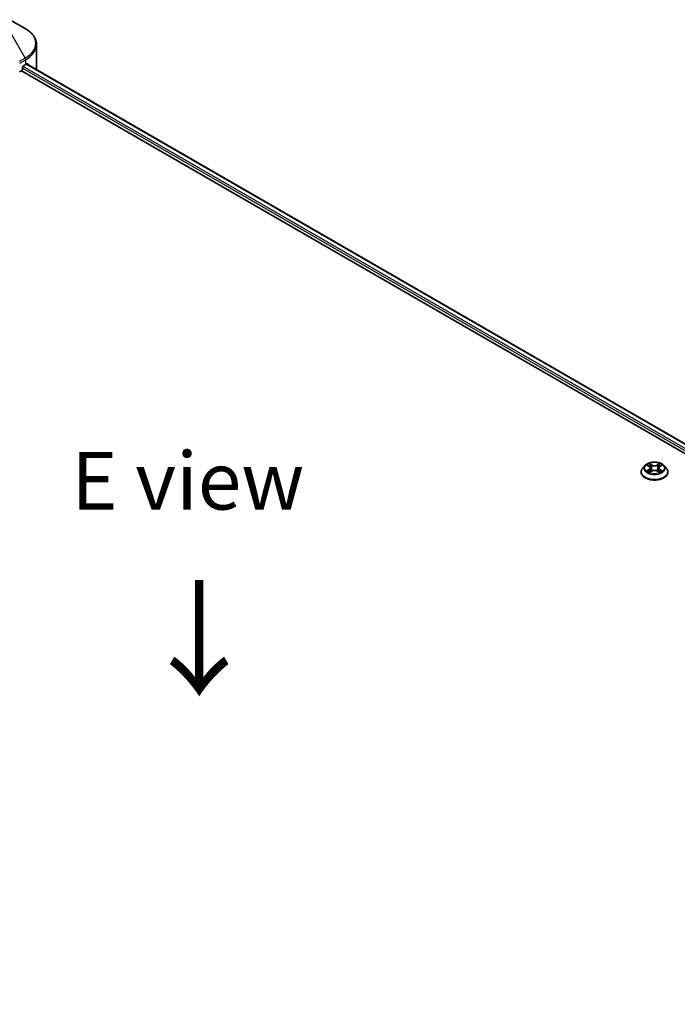
# Model space of a CAD drawing. Units: millimetres. Extents: x 87 to 12072, y 48 to 2015.
# Drawn here: x 582 to 753, y 1143 to 1400 of the extents above; entities that cross this region are included whole.
import ezdxf

# ---------------------------------------------------------------- set-up
doc = ezdxf.new("R2010")
doc.units = ezdxf.units.MM
doc.header["$LTSCALE"] = 6
doc.layers.get('Defpoints').update_dxf_attribs({"lineweight": 25})
for name, color, linetype, lineweight in [('Dimension (ISO)', 7, 'Continuous', 18), ('Symbol (ISO)', 7, 'Continuous', 18), ('Visible (ISO)', 7, 'Continuous', 35), ('Visible Narrow (ISO)', 7, 'Continuous', 25)]:
    doc.layers.add(name, color=color, linetype=linetype, lineweight=lineweight)
doc.styles.add('Note Text (TK)', font='txt')
doc.dimstyles.new('Default - Method 1b (TK)', dxfattribs={"dimscale": 6, "dimtxt": 2.5, "dimasz": 2.5, "dimexe": 1, "dimexo": 1.5, "dimgap": 1, "dimtad": 1, "dimtoh": 1, "dimrnd": 1e-08, "dimdsep": 46, "dimtxsty": 'Note Text (TK)', "dimcen": 0.09, "dimdle": 5, "dimclrd": 100, "dimclre": 100, "dimclrt": 7, "dimadec": 1, "dimazin": 1, "dimtfac": 1, "dimtmove": 0, "dimatfit": 3, "dimfxl": 1, "dimtolj": 1, "dimlwd": -1, "dimlwe": -1, "dimarcsym": 0})

# ---------------------------------------------------------------- blocks, each defined once
blk = doc.blocks.new('*D19')
at = {"layer": 'Defpoints', "color": 0}
for p in [(307.15, 1212.31), (196.85, 1148.63), (738.21, 963.45)]:
    blk.add_point(p, dxfattribs=at)
at = {"layer": 'Dimension (ISO)', "color": 100}
for p, q in [((298.15, 1207.12), (190.85, 1145.16)), ((614.91, 907.26), (209.84, 1141.13)), ((729.21, 958.25), (621.9, 896.29))]:
    blk.add_line(p, q, dxfattribs=at)
for points in [[(211.09, 1143.29), (208.59, 1138.96), (196.85, 1148.63)], [(616.16, 909.42), (613.66, 905.09), (627.9, 899.76)]]:
    blk.add_solid(points, dxfattribs=at)
at = {"layer": 'Dimension (ISO)', "color": 7, "insert": (406.57, 1041.54), "char_height": 15, "attachment_point": 4, "rotation": 330, "style": 'Note Text (TK)'}
blk.add_mtext('\\A1;{\\Q30.000;\\W0.816;\\H0.816x;508}', dxfattribs=at)

msp = doc.modelspace()

# ---------------------------------------------------------------- linework, layer by layer
at = {"layer": 'Visible (ISO)'}
for p, q in [((583.6506, 1397.3642), (579.6565, 1399.6702)), ((586.5867, 1387.0046), (586.5867, 1393.1704)), ((584.0158, 1388.1286), (928.9469, 1188.9826)), ((582.2082, 1386.1001), (582.6718, 1386.3677)), ((582.6718, 1386.3677), (927.7047, 1187.1629)), ((582.9264, 1386.8087), (582.9264, 1387.2006)), ((583.1809, 1387.6415), (583.7749, 1387.9844)), ((745.0799, 1283.4985), (744.4846, 1282.8344)), ((745.6629, 1283.5714), (746.1739, 1283.2659)), ((746.4884, 1282.8463), (746.5868, 1281.9301)), ((748.5932, 1282.8463), (748.4948, 1281.9301)), ((748.9078, 1283.2659), (749.4187, 1283.5714)), ((749.4186, 1283.5715), (749.4188, 1283.5717)), ((750.0018, 1283.4985), (750.597, 1282.8344)), ((744.0608, 1281.7745), (744.0608, 1281.8144)), ((746.2674, 1281.7521), (746.7996, 1282.0487)), ((748.2821, 1282.0487), (748.8142, 1281.7521)), ((751.0208, 1281.7745), (751.0208, 1281.8144))]:
    msp.add_line(p, q, dxfattribs=at)
for centre, major_axis, ratio, start_param, end_param in [((576.9867, 1391.9036), (9.6, 0), 0.57735027, 5.49778714, 5.54273822), ((576.9867, 1392.4915), (-9.5858, 6.7015), 0.07779162, 3.81387335, 3.90751018), ((582.6718, 1386.6617), (-0.18, -0.3118), 0.57735027, 0.78539816, 2.35619449), ((583.1809, 1387.3475), (-0.18, -0.3118), 0.57735027, 3.92699082, 5.49778714), ((576.9867, 1392.4915), (-9.5858, 6.7015), 0.07779162, 3.78580803, 3.81387335), ((576.9867, 1387.0046), (9.6, 0), 0.57735027, 6.22013231, 6.28318531)]:
    msp.add_ellipse(centre, major_axis=major_axis, ratio=ratio, start_param=start_param, end_param=end_param, dxfattribs=at)
for points, knots in [([(586.5867, 1393.1704), (586.5867, 1393.4968), (586.5419, 1393.8232), (586.367, 1394.4607), (586.2371, 1394.7718), (585.901, 1395.3689), (585.695, 1395.6551), (585.2161, 1396.1977), (584.9433, 1396.4542), (584.3389, 1396.9345), (584.0074, 1397.1582), (583.6506, 1397.3642)], [0.785398163, 0.785398163, 0.785398163, 0.785398163, 0.942477796, 0.942477796, 1.099557429, 1.099557429, 1.256637061, 1.256637061, 1.413716694, 1.413716694, 1.570796327, 1.570796327, 1.570796327, 1.570796327]), ([(584.257, 1388.1783), (584.2524, 1388.1821), (584.2475, 1388.1855), (584.2216, 1388.2005), (584.1949, 1388.2055), (584.1359, 1388.1971), (584.1036, 1388.1838), (584.0731, 1388.1645)], [-0.0705290281, -0.0705290281, -0.0705290281, -0.0705290281, -0.0678449297, -0.0678449297, -0.056529226, -0.056529226, -0.0452135224, -0.0452135224, -0.0452135224, -0.0452135224]), ([(750.0018, 1283.4985), (749.8545, 1283.6627), (749.6675, 1283.8068), (749.2263, 1284.055), (748.9692, 1284.1571), (748.4176, 1284.3062), (748.1231, 1284.3533), (747.5263, 1284.3895), (747.224, 1284.3789), (746.6392, 1284.301), (746.3567, 1284.2338), (745.8375, 1284.0465), (745.601, 1283.9263), (745.2798, 1283.6962), (745.172, 1283.6013), (745.0799, 1283.4985)], [1.26296478, 1.26296478, 1.26296478, 1.26296478, 1.5839777, 1.5839777, 1.9184063, 1.9184063, 2.25148375, 2.25148375, 2.58279719, 2.58279719, 2.9145331, 2.9145331, 3.24851107, 3.24851107, 3.4494242, 3.4494242, 3.4494242, 3.4494242]), ([(745.7804, 1283.5011), (745.7089, 1283.5824), (745.5998, 1283.6287), (745.4955, 1283.6515), (745.4943, 1283.6517), (745.4932, 1283.652)], [0.0019022161, 0.0019022161, 0.0019022161, 0.0019022161, 0.0320559737, 0.0320559737, 0.0323943032, 0.0323943032, 0.0323943032, 0.0323943032]), ([(745.4932, 1283.652), (745.4942, 1283.6516), (745.4953, 1283.6512), (745.506, 1283.6471), (745.5156, 1283.6433), (745.5253, 1283.6393)], [-0.03239430317, -0.03239430317, -0.03239430317, -0.03239430317, -0.03205597372, -0.03205597372, -0.02897275834, -0.02897275834, -0.02897275834, -0.02897275834]), ([(746.1593, 1284.0314), (746.1588, 1284.0318), (746.1583, 1284.0323), (746.1572, 1284.0333), (746.1565, 1284.0339), (746.1558, 1284.0345)], [-0.000230599076, -0.000230599076, -0.000230599076, -0.000230599076, 0, 0, 0.000338329447, 0.000338329447, 0.000338329447, 0.000338329447]), ([(746.1558, 1284.0345), (746.1562, 1284.0338), (746.1566, 1284.0332), (746.1574, 1284.032), (746.1577, 1284.0315), (746.158, 1284.0311)], [-0.000338329447, -0.000338329447, -0.000338329447, -0.000338329447, 0, 0, 0.000241517914, 0.000241517914, 0.000241517914, 0.000241517914]), ([(746.4884, 1282.8463), (746.4849, 1282.879), (746.4774, 1282.9113), (746.4549, 1282.9744), (746.4399, 1283.0051), (746.4032, 1283.0643), (746.3814, 1283.0928), (746.3318, 1283.1471), (746.3039, 1283.173), (746.2428, 1283.2217), (746.2095, 1283.2446), (746.1739, 1283.2659)], [0.847301519, 0.847301519, 0.847301519, 0.847301519, 0.988509822, 0.988509822, 1.129718125, 1.129718125, 1.270926428, 1.270926428, 1.412134731, 1.412134731, 1.553343034, 1.553343034, 1.553343034, 1.553343034]), ([(748.9078, 1283.2659), (748.8721, 1283.2446), (748.8388, 1283.2217), (748.7777, 1283.173), (748.7499, 1283.1471), (748.7002, 1283.0928), (748.6784, 1283.0643), (748.6417, 1283.0051), (748.6267, 1282.9744), (748.6042, 1282.9113), (748.5967, 1282.879), (748.5932, 1282.8463)], [3.159045946, 3.159045946, 3.159045946, 3.159045946, 3.300254249, 3.300254249, 3.441462552, 3.441462552, 3.582670855, 3.582670855, 3.723879158, 3.723879158, 3.865087461, 3.865087461, 3.865087461, 3.865087461]), ([(748.7781, 1283.7798), (748.8454, 1283.8729), (748.8838, 1283.9688), (748.925, 1284.0332), (748.9254, 1284.0338), (748.9258, 1284.0345)], [0, 0, 0, 0, 0.0320559737, 0.0320559737, 0.0323943032, 0.0323943032, 0.0323943032, 0.0323943032]), ([(748.9258, 1284.0345), (748.9252, 1284.0339), (748.9245, 1284.0333), (748.9175, 1284.0271), (748.9112, 1284.0214), (748.9048, 1284.0155)], [-0.03239430317, -0.03239430317, -0.03239430317, -0.03239430317, -0.03205597372, -0.03205597372, -0.02897275834, -0.02897275834, -0.02897275834, -0.02897275834]), ([(749.5885, 1283.652), (749.5873, 1283.6517), (749.5861, 1283.6515), (749.5841, 1283.651), (749.5833, 1283.6508), (749.5825, 1283.6507)], [-0.000338329447, -0.000338329447, -0.000338329447, -0.000338329447, 0, 0, 0.000241517914, 0.000241517914, 0.000241517914, 0.000241517914]), ([(749.5831, 1283.6499), (749.5838, 1283.6502), (749.5846, 1283.6505), (749.5863, 1283.6512), (749.5874, 1283.6516), (749.5885, 1283.652)], [-0.000230599076, -0.000230599076, -0.000230599076, -0.000230599076, 0, 0, 0.000338329447, 0.000338329447, 0.000338329447, 0.000338329447]), ([(744.4846, 1282.8344), (744.431, 1282.7746), (744.3818, 1282.7127), (744.293, 1282.5852), (744.2535, 1282.5195), (744.1848, 1282.3849), (744.1557, 1282.316), (744.1087, 1282.1756), (744.0908, 1282.1042), (744.0668, 1281.96), (744.0608, 1281.8872), (744.0608, 1281.8144)], [3.449424205, 3.449424205, 3.449424205, 3.449424205, 3.544937527, 3.544937527, 3.64045085, 3.64045085, 3.735964172, 3.735964172, 3.831477495, 3.831477495, 3.926990817, 3.926990817, 3.926990817, 3.926990817]), ([(744.0608, 1281.7745), (744.0608, 1281.56), (744.1173, 1281.3459), (744.3368, 1280.9359), (744.5035, 1280.7408), (744.934, 1280.3868), (745.2013, 1280.2295), (745.806, 1279.9727), (746.1436, 1279.8736), (746.8535, 1279.743), (747.2255, 1279.7114), (747.9674, 1279.7184), (748.3371, 1279.7568), (749.0383, 1279.9003), (749.3696, 1280.0054), (749.9612, 1280.2735), (750.2212, 1280.4366), (750.6408, 1280.8068), (750.801, 1281.0138), (750.9798, 1281.4088), (751.0208, 1281.5915), (751.0208, 1281.7745)], [3.92699082, 3.92699082, 3.92699082, 3.92699082, 4.2267014, 4.2267014, 4.53911238, 4.53911238, 4.86360542, 4.86360542, 5.18933336, 5.18933336, 5.51408383, 5.51408383, 5.83843868, 5.83843868, 6.16327278, 6.16327278, 6.48907018, 6.48907018, 6.81298523, 6.81298523, 7.06858347, 7.06858347, 7.06858347, 7.06858347]), ([(745.4985, 1282.0547), (745.4978, 1282.0544), (745.4971, 1282.0541), (745.4953, 1282.0535), (745.4942, 1282.0531), (745.4932, 1282.0527)], [-0.000230599076, -0.000230599076, -0.000230599076, -0.000230599076, 0, 0, 0.000338329447, 0.000338329447, 0.000338329447, 0.000338329447]), ([(745.4932, 1282.0527), (745.4943, 1282.0529), (745.4955, 1282.0531), (745.4975, 1282.0536), (745.4983, 1282.0537), (745.4991, 1282.0539)], [-0.000338329447, -0.000338329447, -0.000338329447, -0.000338329447, 0, 0, 0.000241517914, 0.000241517914, 0.000241517914, 0.000241517914]), ([(745.8948, 1282.009), (745.9165, 1281.991), (745.9399, 1281.9728), (745.9904, 1281.9367), (746.0173, 1281.9187), (746.0745, 1281.8831), (746.1048, 1281.8655), (746.1685, 1281.8311), (746.2019, 1281.8142), (746.2571, 1281.7883), (746.2779, 1281.779), (746.2992, 1281.7698)], [4.534916607, 4.534916607, 4.534916607, 4.534916607, 4.605062038, 4.605062038, 4.675207469, 4.675207469, 4.7453529, 4.7453529, 4.815498331, 4.815498331, 4.856375894, 4.856375894, 4.856375894, 4.856375894]), ([(746.2887, 1281.7639), (746.2304, 1281.7675), (746.1947, 1281.7302), (746.1566, 1281.6714), (746.1562, 1281.6708), (746.1558, 1281.6701)], [0.0024310368, 0.0024310368, 0.0024310368, 0.0024310368, 0.0320559737, 0.0320559737, 0.0323943032, 0.0323943032, 0.0323943032, 0.0323943032]), ([(746.1558, 1281.6701), (746.1565, 1281.6707), (746.1572, 1281.6713), (746.1641, 1281.6775), (746.1705, 1281.6829), (746.1768, 1281.6882)], [-0.03239430317, -0.03239430317, -0.03239430317, -0.03239430317, -0.03205597372, -0.03205597372, -0.02897275834, -0.02897275834, -0.02897275834, -0.02897275834]), ([(748.2821, 1282.0487), (748.202, 1282.0934), (748.111, 1282.1303), (747.9152, 1282.1865), (747.8103, 1282.2056), (747.5957, 1282.2248), (747.486, 1282.2248), (747.2713, 1282.2056), (747.1665, 1282.1865), (746.9706, 1282.1303), (746.8796, 1282.0934), (746.7996, 1282.0487)], [1.58824962, 1.58824962, 1.58824962, 1.58824962, 1.89542757, 1.89542757, 2.20260552, 2.20260552, 2.50978346, 2.50978346, 2.81696141, 2.81696141, 3.12413936, 3.12413936, 3.12413936, 3.12413936]), ([(748.7824, 1281.7698), (748.8037, 1281.779), (748.8245, 1281.7883), (748.8797, 1281.8142), (748.9131, 1281.8311), (748.9768, 1281.8655), (749.0071, 1281.8831), (749.0643, 1281.9187), (749.0913, 1281.9367), (749.1417, 1281.9728), (749.1652, 1281.991), (749.1868, 1282.009)], [6.139198394, 6.139198394, 6.139198394, 6.139198394, 6.180075957, 6.180075957, 6.250221388, 6.250221388, 6.320366819, 6.320366819, 6.390512249, 6.390512249, 6.46065768, 6.46065768, 6.46065768, 6.46065768]), ([(748.9224, 1281.6732), (748.9228, 1281.6728), (748.9233, 1281.6723), (748.9245, 1281.6713), (748.9252, 1281.6707), (748.9258, 1281.6701)], [-0.000230599076, -0.000230599076, -0.000230599076, -0.000230599076, 0, 0, 0.000338329447, 0.000338329447, 0.000338329447, 0.000338329447]), ([(748.9258, 1281.6701), (748.9254, 1281.6708), (748.925, 1281.6714), (748.9243, 1281.6726), (748.9239, 1281.673), (748.9236, 1281.6735)], [-0.000338329447, -0.000338329447, -0.000338329447, -0.000338329447, 0, 0, 0.000241517914, 0.000241517914, 0.000241517914, 0.000241517914]), ([(749.2881, 1282.0566), (749.3589, 1282.07), (749.4753, 1282.0765), (749.5861, 1282.0531), (749.5873, 1282.0529), (749.5885, 1282.0527)], [0, 0, 0, 0, 0.0320559737, 0.0320559737, 0.0323943032, 0.0323943032, 0.0323943032, 0.0323943032]), ([(749.5885, 1282.0527), (749.5874, 1282.0531), (749.5863, 1282.0535), (749.5757, 1282.0575), (749.566, 1282.0609), (749.5563, 1282.0643)], [-0.03239430317, -0.03239430317, -0.03239430317, -0.03239430317, -0.03205597372, -0.03205597372, -0.02897275834, -0.02897275834, -0.02897275834, -0.02897275834]), ([(751.0208, 1281.8144), (751.0208, 1281.8872), (751.0148, 1281.96), (750.9908, 1282.1042), (750.973, 1282.1756), (750.9259, 1282.316), (750.8968, 1282.3849), (750.8281, 1282.5195), (750.7886, 1282.5852), (750.6998, 1282.7127), (750.6506, 1282.7746), (750.597, 1282.8344)], [0.785398163, 0.785398163, 0.785398163, 0.785398163, 0.880911486, 0.880911486, 0.976424808, 0.976424808, 1.071938131, 1.071938131, 1.167451453, 1.167451453, 1.262964775, 1.262964775, 1.262964775, 1.262964775])]:
    msp.add_open_spline(points, degree=3, knots=knots, dxfattribs=at)
for points in [[(745.5253, 1283.6393), (745.572, 1283.6203), (745.619, 1283.5977), (745.663, 1283.5715)], [(748.9048, 1284.0155), (748.8455, 1283.9601), (748.7851, 1283.8915), (748.7175, 1283.8256)], [(746.1768, 1281.6882), (746.2065, 1281.713), (746.2364, 1281.7348), (746.2674, 1281.7522)], [(749.5563, 1282.0643), (749.4654, 1282.0957), (749.3733, 1282.1151), (749.3041, 1282.1283)]]:
    msp.add_open_spline(points, degree=3, dxfattribs=at)
at = {"layer": 'Visible Narrow (ISO)'}
for p, q in [((579.6565, 1396.5873), (583.6506, 1389.6693)), ((583.6506, 1389.6693), (582.0969, 1388.7723)), ((582.2212, 1388.3542), (583.7749, 1389.2512)), ((583.7749, 1387.9844), (583.7749, 1389.2512)), ((583.9477, 1388.0868), (928.8766, 1188.942)), ((584.0518, 1388.1511), (584.8113, 1387.7126)), ((584.2267, 1388.1958), (584.257, 1388.1783)), ((582.9264, 1387.0046), (927.775, 1187.9061)), ((583.0484, 1387.522), (928.0379, 1188.3423)), ((745.4932, 1283.652), (746.1431, 1283.2634)), ((746.8288, 1283.6593), (746.1558, 1284.0345)), ((746.3642, 1283.8256), (746.7872, 1283.5897)), ((746.7267, 1282.74), (746.5118, 1283.5154)), ((746.7872, 1283.5897), (746.7267, 1282.74)), ((748.9258, 1284.0345), (748.2528, 1283.6593)), ((748.2944, 1283.5897), (748.7175, 1283.8256)), ((748.2944, 1283.5897), (748.3549, 1282.74)), ((748.5698, 1283.5154), (748.3549, 1282.74)), ((748.9385, 1283.2634), (749.5885, 1283.652)), ((746.1431, 1282.4412), (745.4932, 1282.0527)), ((745.7775, 1282.1283), (746.1861, 1282.3725)), ((745.9942, 1281.9345), (745.9513, 1282.0036)), ((746.1558, 1281.6701), (746.8288, 1282.0453)), ((746.1861, 1282.3725), (746.2282, 1281.8019)), ((746.2319, 1281.7523), (746.2319, 1281.7521)), ((746.2335, 1281.7312), (746.2335, 1281.7312)), ((748.2528, 1282.0453), (748.9258, 1281.6701)), ((748.8482, 1281.7312), (748.8482, 1281.7312)), ((748.8497, 1281.7523), (748.8497, 1281.7521)), ((748.8956, 1282.3725), (748.8534, 1281.8019)), ((748.8956, 1282.3725), (749.3041, 1282.1283)), ((749.5885, 1282.0527), (748.9385, 1282.4412)), ((749.1303, 1282.0036), (749.0875, 1281.9345))]:
    msp.add_line(p, q, dxfattribs=at)
for centre, major_axis, ratio, start_param, end_param in [((576.9867, 1393.5168), (9.4243, 0), 0.57735027, 5.49778714, 7.06858347), ((576.9867, 1393.1704), (9.6, 0), 0.57735027, 5.49778714, 6.28318531), ((583.3506, 1389.4961), (-0.3, 0.5196), 0.57735027, 3.92699082, 4.71238898), ((747.5408, 1282.7631), (-2.771, 0), 0.57735027, 5.8056187, 9.90234457), ((747.5408, 1282.8523), (-2.4721, 0), 0.57735027, 5.30710262, 5.68847167), ((747.5408, 1282.5802), (1.9346, 0), 0.57735027, 2.17629431, 2.42062218), ((746.1431, 1283.2144), (0.0308, 0.0515), 0.58733849, 0, 0.79427846), ((745.4057, 1282.8523), (1.025, 0), 0.57735027, 5.51524044, 7.05113018), ((745.4057, 1282.8076), (1.0848, 0), 0.57735027, 5.51524044, 6.34508866), ((746.3226, 1283.8051), (-0.049, -0.0346), 0.18497367, 1.04331702, 2.43849919), ((746.1645, 1283.5555), (0.254, -0.5076), 0.54762693, 1.22702055, 1.84227642), ((746.4703, 1283.4948), (-0.0578, -0.016), 0.22291783, 3.85158054, 5.20700366), ((746.8288, 1283.6103), (-0.0292, -0.0524), 0.56718618, 3.91841516, 5.40194502), ((747.5408, 1284.0403), (1.0848, 0), 0.57735027, 3.94444411, 5.48033385), ((747.5408, 1284.085), (-1.025, 0), 0.57735027, 0.80285146, 2.3387412), ((748.2528, 1283.6103), (0.0292, -0.0524), 0.56718618, 0.88124028, 2.36477015), ((749.6759, 1282.8523), (-1.025, 0), 0.57735027, 5.51524044, 7.05113018), ((748.9172, 1283.5555), (-0.254, -0.5076), 0.54762693, 4.44090888, 5.05616476), ((748.6113, 1283.4948), (-0.0578, 0.016), 0.22291783, 4.2177743, 5.57319742), ((749.6759, 1282.8076), (-1.0848, 0), 0.57735027, 6.22128195, 7.05113018), ((747.5408, 1282.5802), (1.9346, 0), 0.57735027, 0.72097047, 0.96529834), ((748.759, 1283.8051), (-0.049, 0.0346), 0.18497367, 0.70309346, 2.09827563), ((748.9385, 1283.2144), (-0.0308, 0.0515), 0.58733849, 5.48890685, 6.28318531), ((747.5408, 1282.8523), (-2.4721, 0), 0.57735027, 3.7363063, 4.11767534), ((747.5408, 1281.9212), (-3.4412, 0), 0.57735027, 5.8056187, 9.90234457), ((747.5408, 1281.8144), (-3.48, 0), 0.57735027, 0, 3.14159265), ((747.5408, 1281.7745), (3.48, 0), 0.57735027, 3.14159265, 6.28318531), ((747.5408, 1282.8523), (2.4721, 0), 0.57735027, 3.7363063, 4.11767534), ((745.8205, 1282.1085), (-0.0115, -0.0589), 0.77975364, 4.52690487, 5.92208704), ((745.637, 1281.6617), (-0.1892, -0.4518), 0.71221962, 2.67200967, 3.28726555), ((745.9943, 1281.9839), (-0.051, -0.0316), 0.72973605, 5.16344533, 5.77548257), ((746.1431, 1282.3922), (0.0308, -0.0515), 0.58733849, 0.86378433, 2.3473142), ((746.6852, 1282.7194), (-0.0578, -0.016), 0.22288452, 3.85157383, 5.20261978), ((746.8288, 1281.9963), (-0.0292, 0.0524), 0.56718618, 5.5063628, 6.28318531), ((747.5408, 1281.6196), (1.025, 0), 0.57735027, 0.80285146, 2.3387412), ((748.2528, 1281.9963), (0.0292, 0.0524), 0.56718618, 0, 0.7768225), ((748.3964, 1282.7194), (-0.0578, 0.016), 0.22288452, 4.22215818, 5.57320413), ((748.9385, 1282.3922), (-0.0308, -0.0515), 0.58733849, 3.93587111, 5.41940097), ((747.5408, 1282.8523), (2.4721, 0), 0.57735027, 5.30710262, 5.68847167), ((749.4447, 1281.6617), (0.1892, -0.4518), 0.71221962, 2.99591976, 3.61117564), ((749.0873, 1281.9839), (-0.051, 0.0316), 0.72973605, 3.64929539, 4.26133263), ((749.2611, 1282.1085), (0.0115, -0.0589), 0.77975364, 0.36109827, 1.75628044)]:
    msp.add_ellipse(centre, major_axis=major_axis, ratio=ratio, start_param=start_param, end_param=end_param, dxfattribs=at)
msp.add_ellipse((747.5408, 1282.8523), major_axis=(2.5698, 0), ratio=0.57735027, dxfattribs=at)
for points in [[(746.158, 1284.0311), (746.1984, 1283.9673), (746.2367, 1283.8722), (746.3035, 1283.7798)], [(746.3642, 1283.8256), (746.2898, 1283.898), (746.2243, 1283.9736), (746.1593, 1284.0314)], [(746.3035, 1283.7798), (746.3644, 1283.6957), (746.4121, 1283.5975), (746.4397, 1283.4985)], [(746.4397, 1283.4985), (746.5114, 1283.2401), (746.5831, 1282.9817), (746.6548, 1282.7233)], [(748.4268, 1282.7233), (748.4985, 1282.9817), (748.5702, 1283.2401), (748.6419, 1283.4985)], [(748.6419, 1283.4985), (748.6695, 1283.5975), (748.7172, 1283.6957), (748.7781, 1283.7798)], [(749.5825, 1283.6507), (749.4801, 1283.6279), (749.3721, 1283.5817), (749.3012, 1283.5011)], [(749.4188, 1283.5717), (749.4712, 1283.6028), (749.5278, 1283.6288), (749.5831, 1283.6499)], [(745.7775, 1282.1283), (745.7015, 1282.1138), (745.5979, 1282.0918), (745.4985, 1282.0547)], [(745.4991, 1282.0539), (745.6081, 1282.0764), (745.7232, 1282.0699), (745.7935, 1282.0566)], [(745.7935, 1282.0566), (745.8309, 1282.0496), (745.8651, 1282.0334), (745.8947, 1282.0089)], [(746.6548, 1282.7233), (746.7153, 1282.5053), (746.7856, 1282.2915), (746.87, 1282.0847)], [(746.927, 1282.1097), (746.8488, 1282.3143), (746.7832, 1282.5253), (746.7267, 1282.74)], [(748.3549, 1282.74), (748.2984, 1282.5253), (748.2328, 1282.3143), (748.1546, 1282.1097)], [(748.2116, 1282.0847), (748.296, 1282.2915), (748.3663, 1282.5053), (748.4268, 1282.7233)], [(748.9236, 1281.6735), (748.8863, 1281.7308), (748.8508, 1281.7675), (748.7929, 1281.7639)], [(748.8143, 1281.7522), (748.8513, 1281.7314), (748.8869, 1281.7042), (748.9224, 1281.6732)], [(749.1869, 1282.0089), (749.2165, 1282.0334), (749.2507, 1282.0496), (749.2881, 1282.0566)]]:
    msp.add_open_spline(points, degree=3, dxfattribs=at)

# ---------------------------------------------------------------- texts
at = {"layer": 'Symbol (ISO)', "color": 7, "insert": (626.0035, 1279.527), "char_height": 15, "attachment_point": 5, "line_spacing_factor": 1.5, "style": 'Note Text (TK)'}
msp.add_mtext('\\fＭＳ Ｐゴシック|b0|i0;E view', dxfattribs=at)
at = {"layer": 'Symbol (ISO)', "color": 7, "insert": (628.5298, 1254.9539), "char_height": 24, "attachment_point": 4, "rotation": 270, "line_spacing_factor": 1.5, "style": 'Note Text (TK)'}
msp.add_mtext('\\fＭＳ Ｐゴシック|b0|i0;{\\H24.0000;→}', dxfattribs=at)

# ---------------------------------------------------------------- dimensions: what is measured, and where the dimension line sits
at = {"layer": 'Dimension (ISO)', "color": 100}
dim = msp.add_linear_dim(base=(196.846, 1148.6272), p1=(738.207, 963.4458), p2=(307.1547, 1212.314), angle=330, text='{\\Q30.000;\\W0.816;\\H0.816x;<>}', dimstyle='Default - Method 1b (TK)', override={"dimgap": 1, "dimdec": 2, "dimlfac": 1.020621, "dimtol": 0, "dimlim": 0, "dimtp": 0, "dimtm": 0, "dimtdec": 2, "dimtofl": 0, "dimatfit": 1}, dxfattribs=at)
dim.commit()
dim.dimension.update_dxf_attribs({"geometry": '*D19', "text_midpoint": (412.3722, 1024.1932), "dimtype": 160})

doc.saveas('drawing.dxf')
